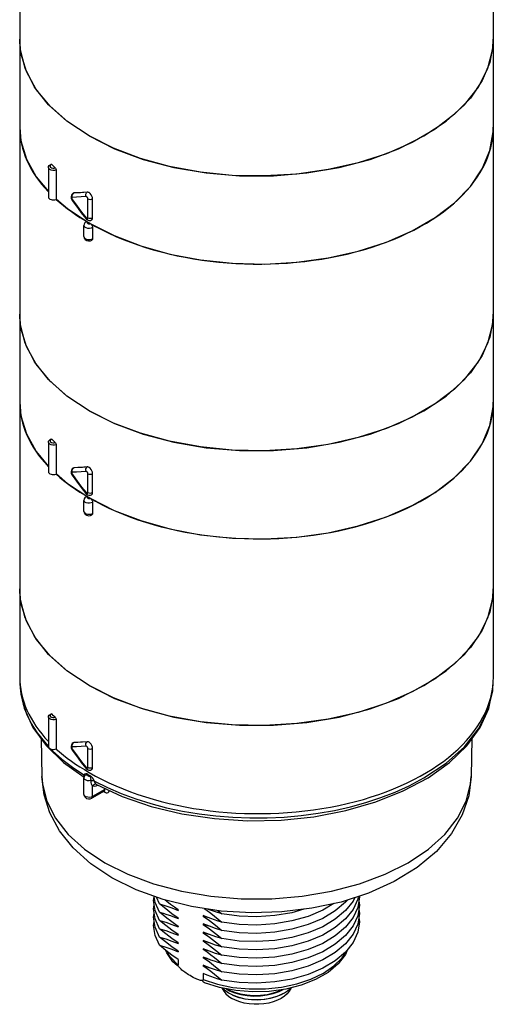
# Model space of a CAD drawing. Units: inches. Extents: x 0.4 to 16.6, y 0.6 to 10.4.
# Drawn here: x 11.9 to 13.3, y 4.1 to 6.9 of the extents above; entities that cross this region are included whole.
import ezdxf

# ---------------------------------------------------------------- set-up
doc = ezdxf.new("R2010")
doc.units = ezdxf.units.IN
doc.header["$LTSCALE"] = 0.935
doc.header["$MEASUREMENT"] = 0
doc.layers.get('0').update_dxf_attribs({"linetype": 'CONTINUOUS'})
doc.layers.add('AXIS', color=7, linetype='CONTINUOUS')

msp = doc.modelspace()

# ---------------------------------------------------------------- linework, layer by layer
at = {"color": 7, "linetype": 'CONTINUOUS'}
for p, q in [((13.2823, 6.8573), (13.284, 6.8857)), ((11.9495, 6.7466), (11.9218, 6.8011)), ((11.9904, 6.695), (11.9495, 6.7466)), ((12.0435, 6.6473), (11.9904, 6.695)), ((12.1079, 6.6044), (12.0435, 6.6473)), ((11.9061, 6.6293), (11.9097, 6.5899)), ((13.2837, 6.6162), (13.284, 6.6298)), ((11.9097, 6.5899), (11.9255, 6.5369)), ((11.9255, 6.5369), (11.954, 6.4856)), ((12.0122, 6.5056), (12.0122, 6.4201)), ((11.954, 6.4856), (11.9897, 6.4427)), ((12.013, 6.421), (12.0448, 6.3933)), ((12.0561, 6.423), (12.058, 6.4184)), ((12.058, 6.4184), (12.059, 6.4169)), ((12.0594, 6.4332), (12.061, 6.4363)), ((12.061, 6.4363), (12.0635, 6.4385)), ((12.0635, 6.4385), (12.0614, 6.4378)), ((12.0614, 6.4378), (12.0619, 6.4381)), ((12.0619, 6.4381), (12.0639, 6.4387)), ((12.0635, 6.4385), (12.0639, 6.4387)), ((12.1045, 6.3669), (12.1045, 6.4216)), ((12.1184, 6.367), (12.1184, 6.4216)), ((12.0448, 6.3933), (12.1044, 6.3541)), ((12.0854, 6.3809), (12.0985, 6.3643)), ((12.0985, 6.3643), (12.0985, 6.3643)), ((12.1079, 6.352), (12.1044, 6.35)), ((12.1044, 6.35), (12.106, 6.3494)), ((12.1098, 6.3494), (12.1114, 6.35)), ((12.1184, 6.338), (12.1184, 6.3059)), ((12.1142, 6.3042), (12.1184, 6.3059)), ((13.2823, 6.0585), (13.284, 6.0868)), ((11.9495, 5.9478), (11.9218, 6.0023)), ((11.9904, 5.8962), (11.9495, 5.9478)), ((12.0435, 5.8485), (11.9904, 5.8962)), ((12.1079, 5.8056), (12.0435, 5.8485)), ((11.9061, 5.8305), (11.9097, 5.791)), ((13.2837, 5.8174), (13.284, 5.831)), ((11.9097, 5.791), (11.9255, 5.7381)), ((11.9255, 5.7381), (11.954, 5.6868)), ((12.0122, 5.7067), (12.0122, 5.6213)), ((11.954, 5.6868), (11.9897, 5.6439)), ((12.061, 5.6375), (12.0635, 5.6397)), ((12.0635, 5.6397), (12.0614, 5.639)), ((12.0614, 5.639), (12.0619, 5.6393)), ((12.0619, 5.6393), (12.0639, 5.6398)), ((12.0635, 5.6397), (12.0639, 5.6398)), ((12.013, 5.6222), (12.0448, 5.5944)), ((12.0561, 5.6242), (12.058, 5.6196)), ((12.058, 5.6196), (12.059, 5.6181)), ((12.0594, 5.6344), (12.061, 5.6375)), ((12.1045, 5.5681), (12.1045, 5.6227)), ((12.1184, 5.5681), (12.1184, 5.6228)), ((12.0448, 5.5944), (12.1044, 5.5552)), ((12.0854, 5.5821), (12.0985, 5.5655)), ((12.0985, 5.5655), (12.0985, 5.5655)), ((12.1079, 5.5532), (12.1044, 5.5512)), ((12.1044, 5.5512), (12.106, 5.5506)), ((12.1098, 5.5505), (12.1114, 5.5511)), ((12.1184, 5.5392), (12.1184, 5.5071)), ((12.1142, 5.5053), (12.1184, 5.5071)), ((13.2823, 5.2596), (13.284, 5.288)), ((11.9495, 5.149), (11.9218, 5.2035)), ((11.9904, 5.0974), (11.9495, 5.149)), ((12.0435, 5.0496), (11.9904, 5.0974)), ((12.1079, 5.0067), (12.0435, 5.0496)), ((11.9061, 5.0196), (11.9063, 5.0107)), ((13.2823, 4.9912), (13.284, 5.0196)), ((13.2683, 4.935), (13.2823, 4.9912)), ((12.0122, 4.9079), (12.0122, 4.8225)), ((11.9779, 4.8428), (11.9901, 4.8298)), ((12.0594, 4.8355), (12.061, 4.8387)), ((12.061, 4.8387), (12.0635, 4.8408)), ((12.0635, 4.8408), (12.0614, 4.8402)), ((12.0614, 4.8402), (12.0619, 4.8405)), ((12.0619, 4.8405), (12.0639, 4.841)), ((12.0635, 4.8408), (12.0639, 4.841)), ((11.9829, 4.8324), (12.0337, 4.7832)), ((12.0561, 4.8254), (12.058, 4.8208)), ((12.058, 4.8208), (12.059, 4.8192)), ((12.1045, 4.7692), (12.1045, 4.8239)), ((12.1184, 4.7693), (12.1184, 4.824)), ((12.0337, 4.7832), (12.0934, 4.7406)), ((12.0854, 4.7833), (12.0985, 4.7667)), ((12.0985, 4.7667), (12.0985, 4.7667)), ((12.0929, 4.7421), (12.0935, 4.741)), ((12.0953, 4.7451), (12.0953, 4.7451)), ((12.1519, 4.7001), (12.1163, 4.6796)), ((12.1539, 4.7046), (12.1184, 4.6841)), ((12.1297, 4.7195), (12.1297, 4.7195)), ((12.1297, 4.7195), (12.1297, 4.7195)), ((12.1329, 4.718), (12.1326, 4.7164)), ((12.1342, 4.7173), (12.1326, 4.7164)), ((12.1498, 4.6989), (12.1515, 4.698)), ((12.1515, 4.698), (12.1538, 4.6967)), ((12.1519, 4.7001), (12.1528, 4.7005)), ((12.1532, 4.6994), (12.1524, 4.7003)), ((12.1538, 4.6967), (12.1532, 4.6994)), ((12.1537, 4.7026), (12.1539, 4.7046)), ((12.1539, 4.7046), (12.1538, 4.7082)), ((12.9418, 4.6683), (13.0222, 4.7003)), ((12.0931, 4.6901), (12.0931, 4.6901)), ((12.1184, 4.6841), (12.1141, 4.6824)), ((12.367, 4.2103), (12.367, 4.1941)), ((12.4403, 4.1694), (12.4403, 4.1518)), ((12.4442, 4.1429), (12.4376, 4.146)), ((12.6711, 4.1106), (12.6765, 4.1135))]:
    msp.add_line(p, q, dxfattribs=at)
for points in [[(11.9218, 6.8011), (11.9079, 6.8573), (11.9061, 6.8857)], [(12.1079, 6.6044), (12.0461, 6.6453), (11.9945, 6.6907), (11.9541, 6.7397), (11.9257, 6.7915), (11.9097, 6.845), (11.9061, 6.8857)], [(13.284, 6.8856), (13.2836, 6.8721), (13.274, 6.8181), (13.2518, 6.7653), (13.2173, 6.7148), (13.1712, 6.6675), (13.1144, 6.6242), (13.0479, 6.5859), (12.9729, 6.553), (12.891, 6.5264), (12.8035, 6.5065), (12.7121, 6.4937), (12.6186, 6.4881), (12.5246, 6.49), (12.4319, 6.4992), (12.3423, 6.5156), (12.2574, 6.5389), (12.1788, 6.5687), (12.1079, 6.6044)], [(12.1079, 6.6044), (12.1822, 6.5672), (12.2649, 6.5365), (12.3543, 6.513), (12.4486, 6.497), (12.5459, 6.4889), (12.6442, 6.4889), (12.7415, 6.497), (12.8358, 6.513), (12.9253, 6.5365), (13.008, 6.5672), (13.0823, 6.6044), (13.1466, 6.6473), (13.1998, 6.695), (13.2406, 6.7467), (13.2683, 6.8011), (13.2823, 6.8573)], [(12.1114, 6.35), (12.1805, 6.3149), (12.2581, 6.285), (12.3427, 6.2612), (12.4325, 6.2442), (12.5252, 6.2345), (12.6192, 6.2322), (12.7126, 6.2374), (12.804, 6.2499), (12.8913, 6.2696), (12.9733, 6.296), (13.0481, 6.3287), (13.1146, 6.3672), (13.1713, 6.4105), (13.2174, 6.458), (13.2518, 6.5087), (13.2741, 6.5619), (13.2837, 6.6162)], [(11.9897, 6.5128), (11.9902, 6.5156), (11.9918, 6.5183), (11.9944, 6.5207), (11.9979, 6.5224)], [(12.0122, 6.5056), (12.0074, 6.5045), (12.0023, 6.5044), (11.9974, 6.5054), (11.9934, 6.5072), (11.9907, 6.5098), (11.9897, 6.5128)], [(11.995, 6.5183), (11.9948, 6.516), (11.9961, 6.5139), (11.9987, 6.5123), (12.0022, 6.5113), (12.0061, 6.5112), (12.0096, 6.512)], [(11.9995, 6.5217), (11.9967, 6.5203), (11.995, 6.5183)], [(11.9979, 6.5224), (11.9986, 6.5224), (11.9995, 6.5217)], [(12.0096, 6.512), (12.0045, 6.5168), (11.9995, 6.5217)], [(12.0096, 6.512), (12.0106, 6.5108), (12.0115, 6.5091), (12.012, 6.5073), (12.0122, 6.5056)], [(12.1027, 6.4411), (12.0885, 6.4399), (12.0754, 6.4391), (12.0635, 6.4385)], [(12.1027, 6.4411), (12.0828, 6.4396), (12.0639, 6.4387)], [(12.0992, 6.4281), (12.0984, 6.4318), (12.0988, 6.4356), (12.1003, 6.4388), (12.1027, 6.4411)], [(12.1079, 6.4397), (12.1061, 6.4405), (12.1043, 6.441), (12.1027, 6.4411)], [(12.0614, 6.4378), (12.0586, 6.4356), (12.0565, 6.4321), (12.0556, 6.4277), (12.0561, 6.423)], [(12.0595, 6.4259), (12.0588, 6.4257), (12.0583, 6.4252), (12.058, 6.4246), (12.0579, 6.4239), (12.0579, 6.4233), (12.0579, 6.4226), (12.0581, 6.422), (12.0582, 6.4214)], [(12.0582, 6.4214), (12.0584, 6.4209), (12.0586, 6.4204), (12.0589, 6.4199), (12.0591, 6.4194), (12.0595, 6.4189)], [(12.0595, 6.4259), (12.0588, 6.4295), (12.0594, 6.4332)], [(12.0595, 6.4189), (12.0588, 6.4174), (12.059, 6.4169)], [(12.059, 6.4169), (12.071, 6.4001), (12.0854, 6.3809)], [(12.0992, 6.4281), (12.0847, 6.4271), (12.0715, 6.4263), (12.0595, 6.4259)], [(12.0595, 6.4189), (12.0731, 6.4002), (12.0863, 6.3827), (12.0992, 6.3664)], [(12.1045, 6.4216), (12.1043, 6.4227), (12.104, 6.4238), (12.1036, 6.4248), (12.103, 6.4256), (12.1025, 6.4263), (12.102, 6.4268), (12.1016, 6.4272), (12.1011, 6.4275), (12.1007, 6.4277), (12.1003, 6.4279), (12.1, 6.428), (12.0996, 6.4281), (12.0992, 6.4281)], [(12.1045, 6.4216), (12.1077, 6.4203), (12.1114, 6.4199), (12.1152, 6.4204), (12.1183, 6.4216)], [(12.1184, 6.4216), (12.1179, 6.4256), (12.1164, 6.4298), (12.1141, 6.4338), (12.1111, 6.4372), (12.1079, 6.4397)], [(12.0996, 6.3546), (12.096, 6.3517), (12.0939, 6.3481), (12.0931, 6.344)], [(12.0992, 6.3664), (12.0984, 6.3649), (12.0985, 6.3643)], [(12.0985, 6.3643), (12.0994, 6.3632), (12.1033, 6.3602), (12.1076, 6.3587), (12.1119, 6.3588), (12.1154, 6.3602)], [(12.0992, 6.3664), (12.1001, 6.3655), (12.1009, 6.3649), (12.1017, 6.3645), (12.1023, 6.3644), (12.1029, 6.3644), (12.1033, 6.3646)], [(12.0996, 6.3546), (12.1006, 6.355), (12.1017, 6.355), (12.103, 6.3547), (12.1044, 6.3541)], [(12.1033, 6.3646), (12.1036, 6.3648), (12.1039, 6.365), (12.1041, 6.3653), (12.1043, 6.3656), (12.1044, 6.366), (12.1044, 6.3664), (12.1045, 6.3669)], [(12.1045, 6.3669), (12.1077, 6.3657), (12.1114, 6.3652), (12.1152, 6.3657), (12.1183, 6.3669)], [(12.1154, 6.3602), (12.1159, 6.3606), (12.1178, 6.3632), (12.1184, 6.367)], [(12.1184, 6.338), (12.1142, 6.3363), (12.1093, 6.3355), (12.1041, 6.3358), (12.0994, 6.337), (12.0958, 6.3391), (12.0936, 6.3418), (12.0931, 6.344)], [(12.1044, 6.3541), (12.1033, 6.3531), (12.1029, 6.352), (12.1033, 6.3509), (12.1044, 6.35)], [(12.106, 6.3494), (12.1079, 6.3491), (12.1098, 6.3494)], [(12.1114, 6.35), (12.1128, 6.3491), (12.1141, 6.3479)], [(12.1141, 6.3479), (12.1153, 6.3464), (12.1164, 6.3448), (12.1173, 6.3431), (12.1179, 6.3414)], [(12.1179, 6.3414), (12.1183, 6.3397), (12.1184, 6.338)], [(12.0931, 6.3119), (12.0936, 6.3097), (12.0958, 6.307), (12.0994, 6.3049), (12.1041, 6.3036), (12.1093, 6.3034), (12.1142, 6.3042)], [(12.0931, 6.3119), (12.094, 6.3075), (12.0967, 6.3035), (12.1011, 6.3005), (12.1064, 6.2992), (12.1117, 6.2996), (12.1164, 6.3014)], [(12.1184, 6.3059), (12.1181, 6.3036), (12.1171, 6.3019), (12.1164, 6.3014)], [(12.1079, 5.8056), (12.0461, 5.8465), (11.9945, 5.8919), (11.9541, 5.9409), (11.9257, 5.9927), (11.9097, 6.0462), (11.9061, 6.0869)], [(11.9218, 6.0023), (11.9079, 6.0585), (11.9061, 6.0868)], [(13.284, 6.0868), (13.2836, 6.0733), (13.274, 6.0193), (13.2518, 5.9665), (13.2173, 5.916), (13.1712, 5.8687), (13.1144, 5.8254), (13.0479, 5.787), (12.9729, 5.7542), (12.891, 5.7276), (12.8035, 5.7077), (12.7121, 5.6948), (12.6186, 5.6893), (12.5246, 5.6911), (12.4319, 5.7004), (12.3423, 5.7168), (12.2574, 5.7401), (12.1788, 5.7699), (12.1079, 5.8056)], [(12.1079, 5.8056), (12.1822, 5.7684), (12.2649, 5.7377), (12.3543, 5.7141), (12.4486, 5.6982), (12.5459, 5.6901), (12.6442, 5.6901), (12.7415, 5.6982), (12.8358, 5.7141), (12.9253, 5.7377), (13.008, 5.7684), (13.0823, 5.8056), (13.1466, 5.8485), (13.1998, 5.8962), (13.2406, 5.9478), (13.2683, 6.0023), (13.2823, 6.0585)], [(12.1114, 5.5511), (12.1805, 5.5161), (12.2581, 5.4862), (12.3427, 5.4624), (12.4325, 5.4454), (12.5252, 5.4357), (12.6192, 5.4334), (12.7126, 5.4385), (12.804, 5.4511), (12.8913, 5.4707), (12.9733, 5.4972), (13.0481, 5.5299), (13.1146, 5.5683), (13.1713, 5.6116), (13.2174, 5.6592), (13.2518, 5.7099), (13.2741, 5.763), (13.2837, 5.8174)], [(11.9897, 5.714), (11.9902, 5.7168), (11.9918, 5.7195), (11.9944, 5.7219), (11.9979, 5.7236)], [(12.0122, 5.7067), (12.0074, 5.7057), (12.0023, 5.7056), (11.9974, 5.7065), (11.9934, 5.7084), (11.9907, 5.711), (11.9897, 5.714)], [(11.995, 5.7194), (11.9948, 5.7172), (11.9961, 5.7151), (11.9987, 5.7134), (12.0022, 5.7125), (12.0061, 5.7124), (12.0096, 5.7132)], [(11.9995, 5.7229), (11.9967, 5.7214), (11.995, 5.7194)], [(11.9979, 5.7236), (11.9986, 5.7235), (11.9995, 5.7229)], [(12.0096, 5.7132), (12.0045, 5.718), (11.9995, 5.7229)], [(12.0096, 5.7132), (12.0106, 5.712), (12.0115, 5.7103), (12.012, 5.7085), (12.0122, 5.7067)], [(12.0614, 5.639), (12.0586, 5.6367), (12.0565, 5.6332), (12.0556, 5.6289), (12.0561, 5.6242)], [(12.1027, 5.6422), (12.0885, 5.6411), (12.0754, 5.6402), (12.0635, 5.6397)], [(12.1027, 5.6422), (12.0828, 5.6408), (12.0639, 5.6398)], [(12.0992, 5.6293), (12.0984, 5.633), (12.0988, 5.6368), (12.1003, 5.64), (12.1027, 5.6422)], [(12.1079, 5.6408), (12.1061, 5.6417), (12.1043, 5.6422), (12.1027, 5.6422)], [(12.1184, 5.6228), (12.1179, 5.6268), (12.1164, 5.631), (12.1141, 5.635), (12.1111, 5.6384), (12.1079, 5.6408)], [(12.0595, 5.627), (12.0588, 5.6268), (12.0583, 5.6264), (12.058, 5.6258), (12.0579, 5.6251), (12.0579, 5.6244), (12.0579, 5.6238), (12.0581, 5.6232), (12.0582, 5.6226)], [(12.0582, 5.6226), (12.0584, 5.6221), (12.0586, 5.6216), (12.0589, 5.6211), (12.0591, 5.6206), (12.0595, 5.6201)], [(12.0595, 5.627), (12.0588, 5.6307), (12.0594, 5.6344)], [(12.0595, 5.6201), (12.0588, 5.6186), (12.059, 5.6181)], [(12.059, 5.6181), (12.071, 5.6013), (12.0854, 5.5821)], [(12.0992, 5.6293), (12.0847, 5.6282), (12.0715, 5.6275), (12.0595, 5.627)], [(12.0595, 5.6201), (12.0731, 5.6013), (12.0863, 5.5839), (12.0992, 5.5676)], [(12.1045, 5.6227), (12.1043, 5.6239), (12.104, 5.625), (12.1036, 5.626), (12.103, 5.6268), (12.1025, 5.6274), (12.102, 5.628), (12.1016, 5.6284), (12.1011, 5.6287), (12.1007, 5.6289), (12.1003, 5.6291), (12.1, 5.6292), (12.0996, 5.6293), (12.0992, 5.6293)], [(12.1045, 5.6227), (12.1077, 5.6215), (12.1114, 5.6211), (12.1152, 5.6215), (12.1183, 5.6228)], [(12.0996, 5.5558), (12.096, 5.5529), (12.0939, 5.5493), (12.0931, 5.5452)], [(12.0992, 5.5676), (12.0984, 5.566), (12.0985, 5.5655)], [(12.0985, 5.5655), (12.0994, 5.5644), (12.1033, 5.5614), (12.1076, 5.5599), (12.1119, 5.56), (12.1154, 5.5614)], [(12.0992, 5.5676), (12.1001, 5.5667), (12.1009, 5.5661), (12.1017, 5.5657), (12.1023, 5.5656), (12.1029, 5.5656), (12.1033, 5.5657)], [(12.0996, 5.5558), (12.1006, 5.5561), (12.1017, 5.5562), (12.103, 5.5559), (12.1044, 5.5553)], [(12.1044, 5.5552), (12.1033, 5.5543), (12.1029, 5.5532), (12.1033, 5.5521), (12.1044, 5.5512)], [(12.1033, 5.5657), (12.1036, 5.5659), (12.1039, 5.5662), (12.1041, 5.5665), (12.1043, 5.5668), (12.1044, 5.5672), (12.1044, 5.5676), (12.1045, 5.5681)], [(12.1045, 5.5681), (12.1077, 5.5668), (12.1114, 5.5664), (12.1152, 5.5669), (12.1183, 5.5681)], [(12.1154, 5.5614), (12.1159, 5.5618), (12.1178, 5.5644), (12.1184, 5.5681)], [(12.1184, 5.5392), (12.1142, 5.5375), (12.1093, 5.5367), (12.1041, 5.5369), (12.0994, 5.5382), (12.0958, 5.5403), (12.0936, 5.543), (12.0931, 5.5452)], [(12.106, 5.5506), (12.1079, 5.5503), (12.1098, 5.5505)], [(12.1114, 5.5512), (12.1128, 5.5502), (12.1141, 5.549)], [(12.1141, 5.549), (12.1153, 5.5476), (12.1164, 5.546), (12.1173, 5.5443), (12.1179, 5.5426)], [(12.1179, 5.5426), (12.1183, 5.5409), (12.1184, 5.5392)], [(12.0931, 5.513), (12.0936, 5.5109), (12.0958, 5.5082), (12.0994, 5.5061), (12.1041, 5.5048), (12.1093, 5.5046), (12.1142, 5.5053)], [(12.0931, 5.513), (12.094, 5.5087), (12.0967, 5.5047), (12.1011, 5.5017), (12.1064, 5.5004), (12.1117, 5.5008), (12.1164, 5.5026)], [(12.1184, 5.5071), (12.1181, 5.5048), (12.1171, 5.5031), (12.1164, 5.5026)], [(12.1079, 5.0067), (12.0461, 5.0477), (11.9945, 5.0931), (11.9541, 5.1421), (11.9257, 5.1938), (11.9097, 5.2473), (11.9061, 5.288)], [(11.9218, 5.2035), (11.9079, 5.2596), (11.9061, 5.288)], [(13.284, 5.288), (13.2836, 5.2744), (13.274, 5.2204), (13.2518, 5.1677), (13.2173, 5.1172), (13.1712, 5.0699), (13.1144, 5.0266), (13.0479, 4.9882), (12.9729, 4.9554), (12.891, 4.9288), (12.8035, 4.9089), (12.7121, 4.896), (12.6186, 4.8905), (12.5246, 4.8923), (12.4319, 4.9015), (12.3423, 4.918), (12.2574, 4.9413), (12.1788, 4.9711), (12.1079, 5.0067)], [(12.1079, 5.0067), (12.1822, 4.9696), (12.2649, 4.9389), (12.3543, 4.9153), (12.4486, 4.8993), (12.5459, 4.8913), (12.6442, 4.8913), (12.7415, 4.8993), (12.8358, 4.9153), (12.9253, 4.9389), (13.008, 4.9696), (13.0823, 5.0067), (13.1466, 5.0496), (13.1998, 5.0974), (13.2406, 5.149), (13.2683, 5.2035), (13.2823, 5.2596)], [(11.9061, 5.0196), (11.9071, 4.9978), (11.9189, 4.941), (11.9444, 4.8853), (11.9829, 4.8324)], [(11.9063, 5.0107), (11.9092, 4.9817), (11.9159, 4.9529), (11.9261, 4.9244), (11.9399, 4.8965), (11.9572, 4.8692), (11.9779, 4.8428)], [(13.0222, 4.7003), (13.0942, 4.7389), (13.1564, 4.7832), (13.2069, 4.832), (13.2454, 4.8847), (13.2708, 4.9399), (13.283, 4.9968), (13.284, 5.0196)], [(11.9897, 4.9152), (11.9902, 4.918), (11.9918, 4.9207), (11.9944, 4.923), (11.9979, 4.9247)], [(11.9995, 4.9241), (11.9967, 4.9226), (11.995, 4.9206)], [(11.9979, 4.9247), (11.9986, 4.9247), (11.9995, 4.9241)], [(12.0096, 4.9144), (12.0045, 4.9192), (11.9995, 4.9241)], [(13.0823, 4.7383), (13.1466, 4.7812), (13.1998, 4.829), (13.2406, 4.8806), (13.2683, 4.935)], [(12.0122, 4.9079), (12.0074, 4.9068), (12.0023, 4.9068), (11.9974, 4.9077), (11.9934, 4.9096), (11.9907, 4.9121), (11.9897, 4.9152)], [(11.995, 4.9206), (11.9948, 4.9184), (11.9961, 4.9163), (11.9987, 4.9146), (12.0022, 4.9137), (12.0061, 4.9136), (12.0096, 4.9144)], [(12.0096, 4.9144), (12.0106, 4.9131), (12.0115, 4.9115), (12.012, 4.9096), (12.0122, 4.9079)], [(12.0614, 4.8402), (12.0586, 4.8379), (12.0565, 4.8344), (12.0556, 4.8301), (12.0561, 4.8254)], [(12.1027, 4.8434), (12.0885, 4.8423), (12.0754, 4.8414), (12.0635, 4.8408)], [(12.1027, 4.8434), (12.0828, 4.842), (12.0639, 4.841)], [(12.0992, 4.8304), (12.0984, 4.8342), (12.0988, 4.838), (12.1003, 4.8412), (12.1027, 4.8434)], [(12.1079, 4.842), (12.1061, 4.8429), (12.1043, 4.8434), (12.1027, 4.8434)], [(12.1184, 4.824), (12.1179, 4.828), (12.1164, 4.8322), (12.1141, 4.8362), (12.1111, 4.8396), (12.1079, 4.842)], [(11.9972, 4.8223), (12.0019, 4.8172), (12.0291, 4.7928), (12.0593, 4.7695), (12.0923, 4.7476)], [(12.0595, 4.8282), (12.0588, 4.828), (12.0583, 4.8276), (12.058, 4.827), (12.0579, 4.8263), (12.0579, 4.8256), (12.0579, 4.825), (12.0581, 4.8243), (12.0582, 4.8238)], [(12.0582, 4.8238), (12.0584, 4.8233), (12.0586, 4.8228), (12.0589, 4.8223), (12.0591, 4.8218), (12.0595, 4.8213)], [(12.0595, 4.8282), (12.0588, 4.8319), (12.0594, 4.8355)], [(12.0595, 4.8213), (12.0588, 4.8197), (12.059, 4.8192)], [(12.059, 4.8192), (12.071, 4.8025), (12.0854, 4.7833)], [(12.0992, 4.8304), (12.0847, 4.8294), (12.0715, 4.8287), (12.0595, 4.8282)], [(12.0595, 4.8213), (12.0731, 4.8025), (12.0863, 4.785), (12.0992, 4.7688)], [(12.1045, 4.8239), (12.1043, 4.8251), (12.104, 4.8262), (12.1036, 4.8271), (12.103, 4.8279), (12.1025, 4.8286), (12.102, 4.8291), (12.1016, 4.8295), (12.1011, 4.8298), (12.1007, 4.8301), (12.1003, 4.8302), (12.1, 4.8304), (12.0996, 4.8304), (12.0992, 4.8304)], [(12.1045, 4.8239), (12.1077, 4.8227), (12.1114, 4.8223), (12.1152, 4.8227), (12.1183, 4.8239)], [(12.0992, 4.7688), (12.0984, 4.7672), (12.0985, 4.7667)], [(12.0985, 4.7667), (12.0994, 4.7656), (12.1033, 4.7626), (12.1076, 4.7611), (12.1119, 4.7612), (12.1154, 4.7625)], [(12.0992, 4.7688), (12.1001, 4.7679), (12.1009, 4.7672), (12.1017, 4.7669), (12.1023, 4.7668), (12.1029, 4.7668), (12.1033, 4.7669)], [(12.1033, 4.7669), (12.1036, 4.7671), (12.1039, 4.7674), (12.1041, 4.7676), (12.1043, 4.768), (12.1044, 4.7683), (12.1044, 4.7687), (12.1045, 4.7692)], [(12.1045, 4.7692), (12.1077, 4.768), (12.1114, 4.7676), (12.1152, 4.768), (12.1183, 4.7693)], [(12.1154, 4.7625), (12.1159, 4.7629), (12.1178, 4.7655), (12.1184, 4.7693)], [(12.1738, 4.4482), (12.113, 4.4889), (12.062, 4.5348), (12.0222, 4.5845), (11.994, 4.6363), (11.977, 4.6891), (11.9706, 4.7424)], [(11.9706, 4.7424), (11.9721, 4.7211), (11.9848, 4.6702), (12.0099, 4.6208), (12.0469, 4.574), (12.0951, 4.5307), (12.1535, 4.4918)], [(12.104, 4.7486), (12.1011, 4.7498), (12.0981, 4.75), (12.0952, 4.7491), (12.0923, 4.7476)], [(12.0923, 4.7476), (12.0937, 4.7465), (12.0946, 4.7453), (12.0949, 4.7442)], [(12.0923, 4.7476), (12.0925, 4.7444), (12.0929, 4.7421)], [(12.0953, 4.7451), (12.0935, 4.7414), (12.0931, 4.7383)], [(12.1135, 4.7304), (12.1087, 4.7298), (12.1038, 4.7301), (12.0993, 4.7314), (12.0959, 4.7334), (12.0937, 4.736), (12.0931, 4.7383)], [(12.0953, 4.7451), (12.0969, 4.7466), (12.0999, 4.7477), (12.1033, 4.7474)], [(12.1033, 4.7474), (12.103, 4.7461), (12.1037, 4.7449), (12.1053, 4.7439), (12.1075, 4.7435), (12.1098, 4.7437)], [(12.1033, 4.7474), (12.1037, 4.748), (12.104, 4.7486)], [(12.104, 4.7486), (12.1079, 4.7464), (12.1118, 4.7441)], [(12.1098, 4.7437), (12.1104, 4.7439), (12.1111, 4.744), (12.1118, 4.7441)], [(12.1098, 4.7437), (12.1112, 4.7411), (12.1124, 4.7377), (12.1132, 4.7339)], [(12.124, 4.7293), (12.121, 4.7343), (12.1179, 4.7385), (12.1148, 4.7419), (12.1118, 4.7441)], [(12.1184, 4.7145), (12.1164, 4.7178), (12.1149, 4.7213), (12.1139, 4.7254), (12.1132, 4.7339)], [(12.1135, 4.7304), (12.1172, 4.7309), (12.1208, 4.7305), (12.124, 4.7293)], [(12.124, 4.7293), (12.1617, 4.7104), (12.2016, 4.6931), (12.2436, 4.6775), (12.2875, 4.6637), (12.333, 4.6517), (12.3798, 4.6417), (12.4278, 4.6337), (12.4767, 4.6277), (12.5262, 4.6238), (12.5761, 4.622), (12.6261, 4.6222), (12.6759, 4.6246), (12.7253, 4.629), (12.774, 4.6355), (12.8218, 4.644), (12.8684, 4.6545), (12.9136, 4.6669), (12.9571, 4.6812), (12.9986, 4.6972), (13.0396, 4.7157), (13.0823, 4.7383)], [(12.1297, 4.7195), (12.1275, 4.7211), (12.1257, 4.7233), (12.1245, 4.726), (12.124, 4.7293)], [(12.4623, 4.3945), (12.5505, 4.3872), (12.6396, 4.3872), (12.7278, 4.3945), (12.8133, 4.409), (12.8944, 4.4303), (12.9693, 4.4582), (13.0367, 4.4918), (13.095, 4.5307), (13.1432, 4.574), (13.1802, 4.6208), (13.2053, 4.6702), (13.218, 4.7211), (13.2196, 4.7424)], [(13.2196, 4.7424), (13.2126, 4.6865), (13.1937, 4.6308), (13.1624, 4.5764), (13.1183, 4.5247), (13.0622, 4.4777), (12.9958, 4.4369), (12.9213, 4.4033), (12.841, 4.3773), (12.7564, 4.3592), (12.669, 4.3487), (12.5805, 4.3461), (12.4923, 4.3513)], [(12.1297, 4.7195), (12.1269, 4.7201), (12.1236, 4.7195), (12.1206, 4.7176), (12.1183, 4.7147)], [(12.1326, 4.7164), (12.1276, 4.7142), (12.1227, 4.7136), (12.1184, 4.7146)], [(12.1184, 4.6841), (12.1184, 4.6994), (12.1184, 4.7146)], [(12.1297, 4.7195), (12.2044, 4.6846), (12.2884, 4.6556), (12.3783, 4.6339), (12.4726, 4.6199), (12.5693, 4.6138), (12.6665, 4.6157), (12.7622, 4.6255), (12.8547, 4.6432), (12.9418, 4.6683)], [(12.1519, 4.7001), (12.1521, 4.7002), (12.1531, 4.7012), (12.1537, 4.7026)], [(12.1538, 4.6967), (12.1576, 4.6952), (12.1611, 4.695), (12.1639, 4.6961), (12.1658, 4.6981), (12.1671, 4.7009), (12.1672, 4.7019)], [(12.1141, 4.6824), (12.1092, 4.6816), (12.1041, 4.6819), (12.0994, 4.6831), (12.0958, 4.6852), (12.0936, 4.6879), (12.0931, 4.6901)], [(12.0931, 4.6901), (12.0939, 4.686), (12.0965, 4.6819), (12.1009, 4.6789), (12.1063, 4.6775), (12.1116, 4.6778), (12.1163, 4.6796)], [(12.1163, 4.6796), (12.1178, 4.6813), (12.1183, 4.6841)], [(12.1535, 4.4918), (12.2208, 4.4582), (12.2958, 4.4303), (12.3768, 4.409), (12.4623, 4.3945)], [(12.4923, 4.3513), (12.406, 4.3642), (12.3232, 4.3847), (12.2453, 4.4128), (12.1738, 4.4482)], [(12.3648, 4.1917), (12.3518, 4.2039), (12.3338, 4.2296), (12.3307, 4.2373)], [(12.8601, 4.2394), (12.8537, 4.2249), (12.8324, 4.1975), (12.8031, 4.1728), (12.767, 4.152), (12.7255, 4.1356), (12.6801, 4.124), (12.6322, 4.1175), (12.5832, 4.1162), (12.5346, 4.12)], [(12.367, 4.1941), (12.3438, 4.2181), (12.3335, 4.235)], [(12.4403, 4.1518), (12.4818, 4.1384), (12.5267, 4.1293), (12.5736, 4.1248), (12.6211, 4.1251), (12.6679, 4.13), (12.7125, 4.1395), (12.7536, 4.1533), (12.7899, 4.171), (12.8205, 4.192), (12.8444, 4.2157), (12.8574, 4.236)], [(12.3808, 4.1777), (12.3781, 4.1798), (12.3757, 4.182), (12.3735, 4.1841), (12.3716, 4.1861), (12.3698, 4.1882), (12.3684, 4.1903), (12.3674, 4.1923), (12.367, 4.1941)], [(12.4105, 4.1585), (12.4062, 4.1609), (12.4017, 4.1635), (12.3975, 4.166), (12.3936, 4.1685), (12.39, 4.1709), (12.3866, 4.1732), (12.3836, 4.1755), (12.3808, 4.1777)], [(12.4271, 4.151), (12.4244, 4.1521), (12.4213, 4.1533), (12.418, 4.1548), (12.4144, 4.1565), (12.4105, 4.1585)], [(12.4403, 4.1518), (12.44, 4.1504), (12.439, 4.1495), (12.4376, 4.1491), (12.436, 4.149), (12.4341, 4.1492), (12.432, 4.1496), (12.4297, 4.1502), (12.4271, 4.151)], [(12.5346, 4.12), (12.4878, 4.129), (12.4442, 4.1429)], [(12.4952, 4.1276), (12.4955, 4.1263), (12.4996, 4.1182), (12.5057, 4.1106), (12.5135, 4.1036), (12.523, 4.0972)], [(12.4972, 4.1272), (12.5019, 4.1221), (12.5136, 4.1136), (12.5158, 4.1122)], [(12.5065, 4.1254), (12.5163, 4.1197), (12.5318, 4.1134), (12.5491, 4.1086), (12.5675, 4.1055), (12.5868, 4.1042), (12.6065, 4.1048), (12.6258, 4.1073), (12.644, 4.1115), (12.6611, 4.1174), (12.6725, 4.123)], [(12.6703, 4.1227), (12.6608, 4.1181), (12.644, 4.1123), (12.6257, 4.1081), (12.6064, 4.1056), (12.5866, 4.105), (12.5673, 4.1063), (12.549, 4.1094), (12.5318, 4.1142), (12.5164, 4.1205), (12.5086, 4.125)], [(12.6949, 4.1273), (12.6946, 4.1263), (12.6905, 4.1182), (12.6845, 4.1106), (12.6766, 4.1036), (12.6671, 4.0972), (12.6561, 4.0917), (12.6439, 4.0872), (12.6307, 4.0837), (12.6167, 4.0813), (12.6023, 4.0801), (12.5878, 4.0801), (12.5734, 4.0813), (12.5595, 4.0837), (12.5463, 4.0872), (12.534, 4.0917), (12.523, 4.0972)], [(12.6765, 4.1135), (12.6849, 4.1189), (12.6957, 4.128)], [(12.5158, 4.1122), (12.5276, 4.1063), (12.5438, 4.1006), (12.5615, 4.0965), (12.5803, 4.0942), (12.5996, 4.0937), (12.6189, 4.0952), (12.6376, 4.0986), (12.6552, 4.1037), (12.6711, 4.1106)], [(12.6716, 4.1107), (12.6665, 4.1079), (12.6516, 4.1016), (12.635, 4.0968), (12.6172, 4.0937), (12.5988, 4.0924), (12.5803, 4.093), (12.5623, 4.0953), (12.5451, 4.0994), (12.5295, 4.1051), (12.5185, 4.1107)]]:
    msp.add_lwpolyline(points, dxfattribs=at)
for centre, major_axis, ratio, start_param, end_param in [((12.5951, 6.6333), (0.689, 0.0052), 0.572282, 3.137258, 3.632666), ((12.5951, 6.6333), (0.689, -0.0053), 0.582358, 3.931435, 6.287582), ((12.0045, 6.4273), (0.0148, 0.0001), 0.572282, 3.137422, 5.259872), ((12.5951, 6.6333), (0.689, 0.0052), 0.572282, -2.583395, -2.360478), ((12.5951, 5.8345), (0.689, 0.0052), 0.572282, 3.137258, 3.632666), ((12.5951, 5.8345), (0.689, -0.0053), 0.582358, 3.931435, 6.287582), ((12.0045, 5.6284), (0.0148, 0.0001), 0.572282, 3.137422, 5.259872), ((12.5951, 5.8345), (0.689, 0.0052), 0.572282, -2.583395, -2.360478), ((12.5951, 5.0357), (0.689, 0.0052), 0.572282, 3.137258, 3.63492), ((12.5951, 5.0357), (0.689, -0.0053), 0.582358, -2.35175, 0.004397), ((12.0045, 4.8296), (0.0148, 0.0001), 0.572282, 3.137422, 5.259872), ((12.5951, 5.0357), (0.689, 0.0052), 0.572282, 3.698296, 3.922707)]:
    msp.add_ellipse(centre, major_axis=major_axis, ratio=ratio, start_param=start_param, end_param=end_param, dxfattribs=at)
at = {"layer": 'AXIS', "color": 7, "linetype": 'CONTINUOUS'}
for p, q in [((11.9061, 7.7054), (11.9061, 5.0322)), ((13.284, 7.7054), (13.284, 5.0322)), ((11.9897, 6.5128), (11.9897, 6.4272)), ((12.0931, 6.3119), (12.0931, 6.344)), ((11.9897, 5.714), (11.9897, 5.6284)), ((12.0931, 5.513), (12.0931, 5.5452)), ((11.9897, 4.9152), (11.9897, 4.8295)), ((11.9682, 4.8525), (11.9706, 4.7424)), ((13.2219, 4.8525), (13.2196, 4.7424)), ((12.0931, 4.6901), (12.0931, 4.7383)), ((12.3131, 4.3722), (12.3041, 4.3916)), ((12.8807, 4.3902), (12.8762, 4.3803)), ((12.3312, 4.3574), (12.3131, 4.3722)), ((12.367, 4.3533), (12.3615, 4.3588)), ((12.367, 4.3549), (12.367, 4.3533)), ((12.4829, 4.3527), (12.4943, 4.3434)), ((12.3237, 4.3393), (12.3131, 4.3481)), ((12.3312, 4.3091), (12.3131, 4.324)), ((12.367, 4.3292), (12.3613, 4.3349)), ((12.367, 4.3308), (12.367, 4.3292)), ((12.4512, 4.3337), (12.4403, 4.3382)), ((12.4403, 4.3382), (12.4403, 4.3366)), ((12.457, 4.3314), (12.4403, 4.3366)), ((12.367, 4.3051), (12.3617, 4.3104)), ((12.367, 4.3067), (12.367, 4.3051)), ((12.4582, 4.3069), (12.4403, 4.3141)), ((12.4403, 4.3141), (12.4403, 4.3124)), ((12.4575, 4.3071), (12.4403, 4.3124)), ((12.367, 4.281), (12.3613, 4.2867)), ((12.367, 4.2826), (12.367, 4.281)), ((12.4586, 4.2826), (12.4403, 4.2899)), ((12.4403, 4.2899), (12.4403, 4.2883)), ((12.4577, 4.283), (12.4403, 4.2883)), ((12.4582, 4.2586), (12.4403, 4.2658)), ((12.4403, 4.2658), (12.4403, 4.2642)), ((12.367, 4.2569), (12.3613, 4.2626)), ((12.367, 4.2328), (12.3615, 4.2383)), ((12.367, 4.2585), (12.367, 4.2569)), ((12.4569, 4.2592), (12.4403, 4.2642)), ((12.4582, 4.2345), (12.4403, 4.2417)), ((12.4403, 4.2417), (12.4403, 4.2401)), ((12.4575, 4.2348), (12.4403, 4.2401)), ((12.367, 4.2344), (12.367, 4.2328)), ((12.4513, 4.2131), (12.4403, 4.2176)), ((12.4403, 4.2176), (12.4403, 4.216)), ((12.4579, 4.2105), (12.4403, 4.216)), ((12.4582, 4.1863), (12.4403, 4.1935)), ((12.4403, 4.1935), (12.4403, 4.1919)), ((12.4575, 4.1866), (12.4403, 4.1919))]:
    msp.add_line(p, q, dxfattribs=at)
for points in [[(12.3131, 4.324), (12.2999, 4.3524), (12.2956, 4.3816), (12.2975, 4.3931)], [(12.3131, 4.3481), (12.2999, 4.3765), (12.2973, 4.394)], [(12.367, 4.3549), (12.3562, 4.3625), (12.3453, 4.3705), (12.3345, 4.3788), (12.329, 4.3833)], [(12.8595, 4.3833), (12.8542, 4.3766), (12.8244, 4.3514), (12.7877, 4.3295), (12.7451, 4.3117), (12.6981, 4.2983), (12.648, 4.2898), (12.5963, 4.2864), (12.5445, 4.2882), (12.4943, 4.2951)], [(12.8762, 4.3803), (12.8542, 4.3525), (12.8244, 4.3273), (12.7877, 4.3054), (12.7451, 4.2875), (12.6981, 4.2742), (12.648, 4.2657), (12.5963, 4.2623), (12.5445, 4.2641), (12.4943, 4.271)], [(12.8942, 4.3945), (12.8945, 4.3923), (12.8898, 4.3617), (12.8762, 4.3321)], [(12.891, 4.3935), (12.8898, 4.3858), (12.8762, 4.3562)], [(12.8928, 4.3808), (12.8945, 4.3681), (12.8898, 4.3376), (12.8762, 4.308)], [(12.3131, 4.2999), (12.2999, 4.3282), (12.2956, 4.3575), (12.2975, 4.369)], [(12.3131, 4.3722), (12.3312, 4.3668), (12.3492, 4.3605), (12.367, 4.3533)], [(12.367, 4.3308), (12.3492, 4.3435), (12.3312, 4.3574)], [(12.4432, 4.3586), (12.4512, 4.3531), (12.462, 4.3451), (12.4728, 4.3368), (12.4836, 4.3281), (12.4943, 4.3192)], [(12.4943, 4.3434), (12.4761, 4.3488), (12.4582, 4.3551), (12.4529, 4.3572)], [(12.8198, 4.3728), (12.7877, 4.3537), (12.7451, 4.3358), (12.6981, 4.3224), (12.648, 4.3139), (12.5963, 4.3105), (12.5445, 4.3123), (12.4943, 4.3192)], [(12.7327, 4.3563), (12.6981, 4.3465), (12.648, 4.338), (12.5963, 4.3346), (12.5445, 4.3364), (12.4943, 4.3434)], [(12.8762, 4.3562), (12.8542, 4.3284), (12.8244, 4.3032), (12.7877, 4.2813), (12.7451, 4.2634), (12.6981, 4.2501), (12.648, 4.2416), (12.5963, 4.2382), (12.5445, 4.24), (12.4943, 4.2469)], [(12.8928, 4.3566), (12.8945, 4.344), (12.8898, 4.3135), (12.8762, 4.2839)], [(12.3131, 4.2758), (12.2999, 4.3041), (12.2956, 4.3334), (12.2975, 4.3449)], [(12.3131, 4.3481), (12.3237, 4.3451), (12.3344, 4.3417), (12.3452, 4.3379), (12.3561, 4.3338), (12.367, 4.3292)], [(12.3131, 4.324), (12.3312, 4.3186), (12.3492, 4.3123), (12.367, 4.3051)], [(12.367, 4.3067), (12.3561, 4.3144), (12.3452, 4.3224), (12.3344, 4.3308), (12.3237, 4.3393)], [(12.4403, 4.3366), (12.4582, 4.3239), (12.4761, 4.31), (12.4943, 4.2951)], [(12.4943, 4.3192), (12.4836, 4.3223), (12.4729, 4.3258), (12.4621, 4.3295), (12.4512, 4.3337)], [(12.8928, 4.3325), (12.8945, 4.3199), (12.8898, 4.2894), (12.8762, 4.2598), (12.8542, 4.232), (12.8244, 4.2068), (12.7877, 4.1849), (12.7451, 4.167), (12.6981, 4.1536), (12.648, 4.1451), (12.5963, 4.1417), (12.5445, 4.1435), (12.4943, 4.1505)], [(12.8762, 4.3321), (12.8542, 4.3043), (12.8244, 4.2791), (12.7877, 4.2572), (12.7451, 4.2393), (12.6981, 4.2259), (12.648, 4.2174), (12.5963, 4.2141), (12.5445, 4.2159), (12.4943, 4.2228)], [(12.3131, 4.2517), (12.2999, 4.28), (12.2956, 4.3092), (12.2975, 4.3207)], [(12.3131, 4.2999), (12.3312, 4.2945), (12.3492, 4.2882), (12.367, 4.281)], [(12.367, 4.2585), (12.3492, 4.2712), (12.3312, 4.285), (12.3131, 4.2999)], [(12.367, 4.2826), (12.3492, 4.2953), (12.3312, 4.3091)], [(12.4403, 4.3124), (12.4582, 4.2998), (12.4761, 4.2859), (12.4943, 4.271)], [(12.4943, 4.2951), (12.4761, 4.3006), (12.4582, 4.3069)], [(12.8762, 4.308), (12.8542, 4.2802), (12.8244, 4.255), (12.7877, 4.2331), (12.7451, 4.2152), (12.6981, 4.2018), (12.648, 4.1933), (12.5963, 4.1899), (12.5445, 4.1918), (12.4943, 4.1987)], [(12.3131, 4.2758), (12.3312, 4.2704), (12.3492, 4.2641), (12.367, 4.2569)], [(12.367, 4.2344), (12.3488, 4.2474), (12.3304, 4.2615), (12.3131, 4.2758)], [(12.4403, 4.2883), (12.4582, 4.2756), (12.4761, 4.2618), (12.4943, 4.2469)], [(12.4943, 4.271), (12.477, 4.2762), (12.4586, 4.2826)], [(12.8762, 4.2839), (12.8542, 4.2561), (12.8244, 4.2309), (12.7877, 4.209), (12.7451, 4.1911), (12.6981, 4.1777), (12.648, 4.1692), (12.5963, 4.1658), (12.5445, 4.1677), (12.4943, 4.1746)], [(12.3131, 4.2517), (12.3312, 4.2463), (12.3492, 4.24), (12.367, 4.2328)], [(12.367, 4.2103), (12.3492, 4.223), (12.3312, 4.2368), (12.3131, 4.2517)], [(12.4403, 4.2642), (12.4582, 4.2515), (12.4761, 4.2377), (12.4943, 4.2228)], [(12.4403, 4.2401), (12.4513, 4.2325), (12.4621, 4.2244), (12.473, 4.2161), (12.4837, 4.2075), (12.4943, 4.1987)], [(12.4943, 4.2469), (12.4761, 4.2523), (12.4582, 4.2586)], [(12.4403, 4.216), (12.4582, 4.2033), (12.4761, 4.1895), (12.4943, 4.1746)], [(12.4943, 4.1987), (12.4837, 4.2018), (12.473, 4.2052), (12.4622, 4.2089), (12.4513, 4.2131)], [(12.4943, 4.2228), (12.4761, 4.2282), (12.4582, 4.2345)], [(12.4403, 4.1919), (12.4512, 4.1843), (12.462, 4.1763), (12.4728, 4.168), (12.4836, 4.1594), (12.4943, 4.1505)], [(12.4943, 4.1746), (12.4761, 4.18), (12.4582, 4.1863)], [(12.4943, 4.1505), (12.4836, 4.1536), (12.4729, 4.157), (12.4621, 4.1608), (12.4512, 4.1649), (12.4403, 4.1694)]]:
    msp.add_lwpolyline(points, dxfattribs=at)

doc.saveas('drawing.dxf')
